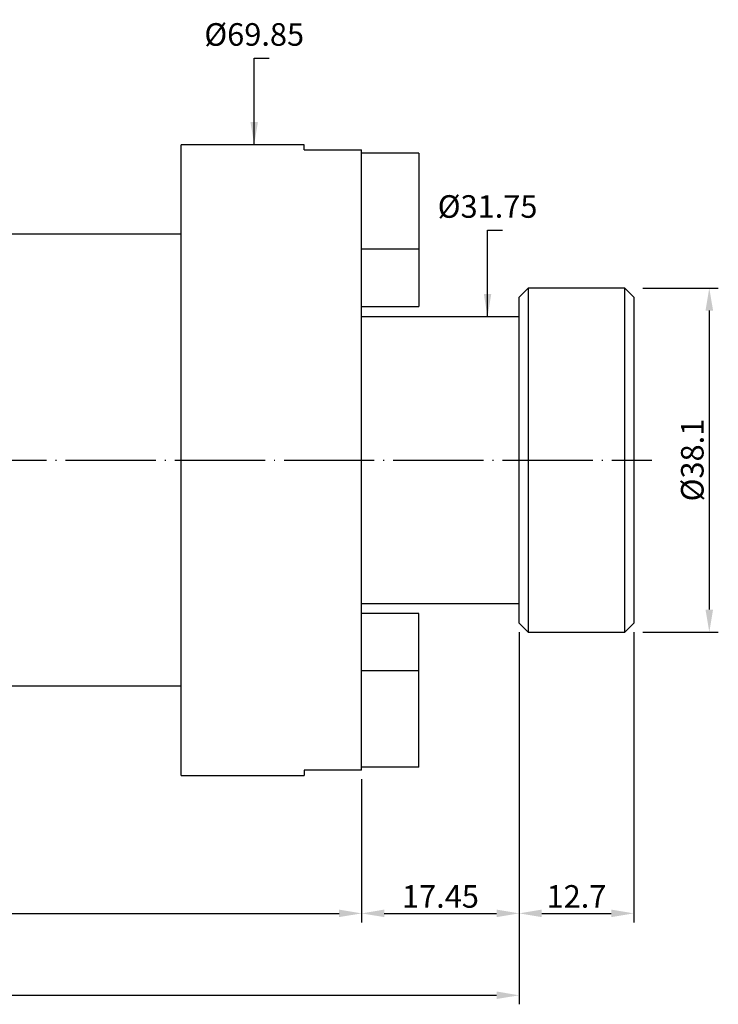
# Model space of a CAD drawing. Extents: x 67 to 240, y 40 to 168.
# Drawn here: x 162 to 240, y 59 to 168 of the extents above; entities that cross this region are included whole.
import ezdxf

# ---------------------------------------------------------------- set-up
doc = ezdxf.new("R2010")
doc.units = 0
doc.linetypes.add('CENTERJ', pattern=[12, 10, -1, 0, -1])
for name, color, linetype, lineweight in [('圖層2', 2, 'CONTINUOUS', 35), ('圖層4', 4, 'CONTINUOUS', 18), ('圖層5', 6, 'CENTERJ', 18)]:
    doc.layers.add(name, color=color, linetype=linetype, lineweight=lineweight)
doc.styles.add('CNS', font='romans.shx', dxfattribs={"width": 0.75, "bigfont": 'chineset.shx'})
doc.dimstyles.get("Standard").update_dxf_attribs({"dimtxt": 0.18, "dimasz": 0.18, "dimexe": 0.18, "dimexo": 0.0625, "dimgap": 0.09, "dimtad": 0, "dimtih": 1, "dimtoh": 1, "dimdec": 4, "dimzin": 0, "dimdsep": 46, "dimtxsty": 'Standard', "dimcen": 0.09, "dimadec": 0, "dimazin": 0, "dimtfac": 1, "dimtdec": 4, "dimtofl": 0, "dimtmove": 0, "dimatfit": 3, "dimfxl": 1, "dimtolj": 1, "dimtzin": 0, "dimarcsym": 0})

# ---------------------------------------------------------------- blocks, each defined once
blk = doc.blocks.new('*D85')
at = {"layer": '圖層4', "color": 3, "lineweight": -3, "insert": (214.29, 147.42), "char_height": 2.5, "attachment_point": 5, "style": 'CNS'}
blk.add_mtext('%%C\\A1;31.75', dxfattribs=at)
blk = doc.blocks.new('*D86')
at = {"layer": '圖層4', "lineweight": -2}
for p, q in [((231.49, 138.39), (239.85, 138.39)), ((238.85, 135.89), (238.85, 102.79)), ((231.49, 100.29), (239.85, 100.29))]:
    blk.add_line(p, q, dxfattribs=at)
at = {"layer": '圖層4', "lineweight": -3}
for points in [[(239.27, 135.89), (238.43, 135.89), (238.85, 138.39)], [(238.43, 102.79), (239.27, 102.79), (238.85, 100.29)]]:
    blk.add_solid(points, dxfattribs=at)
at = {"layer": '圖層4', "color": 3, "lineweight": -3, "insert": (236.97, 119.34), "char_height": 2.5, "attachment_point": 5, "rotation": 90, "style": 'CNS'}
blk.add_mtext('%%C\\A1;38.1', dxfattribs=at)
blk = doc.blocks.new('*D87')
at = {"layer": '圖層4', "lineweight": -2}
for p, q in [((98.74, 87.44), (98.74, 68.14)), ((200.34, 84), (200.34, 68.14)), ((101.24, 69.14), (197.84, 69.14))]:
    blk.add_line(p, q, dxfattribs=at)
at = {"layer": '圖層4', "lineweight": -3}
for points in [[(101.24, 69.56), (101.24, 68.73), (98.74, 69.14)], [(197.84, 68.73), (197.84, 69.56), (200.34, 69.14)]]:
    blk.add_solid(points, dxfattribs=at)
at = {"layer": '圖層4', "color": 3, "lineweight": -3, "insert": (149.54, 71.02), "char_height": 2.5, "attachment_point": 5, "style": 'CNS'}
blk.add_mtext('\\A1;101.6', dxfattribs=at)
blk = doc.blocks.new('*D89')
at = {"layer": '圖層4', "lineweight": -2}
for p, q in [((217.79, 100.29), (217.79, 68.14)), ((200.34, 84), (200.34, 68.14)), ((202.84, 69.14), (215.29, 69.14))]:
    blk.add_line(p, q, dxfattribs=at)
at = {"layer": '圖層4', "lineweight": -3}
for points in [[(202.84, 69.56), (202.84, 68.73), (200.34, 69.14)], [(215.29, 68.73), (215.29, 69.56), (217.79, 69.14)]]:
    blk.add_solid(points, dxfattribs=at)
at = {"layer": '圖層4', "color": 3, "lineweight": -3, "insert": (209.07, 71.02), "char_height": 2.5, "attachment_point": 5, "style": 'CNS'}
blk.add_mtext('\\A1;17.45', dxfattribs=at)
blk = doc.blocks.new('*D90')
at = {"layer": '圖層4', "lineweight": -2}
for p, q in [((217.79, 100.29), (217.79, 68.14)), ((230.49, 100.29), (230.49, 68.14)), ((220.29, 69.14), (227.99, 69.14))]:
    blk.add_line(p, q, dxfattribs=at)
at = {"layer": '圖層4', "lineweight": -3}
for points in [[(220.29, 69.56), (220.29, 68.73), (217.79, 69.14)], [(227.99, 68.73), (227.99, 69.56), (230.49, 69.14)]]:
    blk.add_solid(points, dxfattribs=at)
at = {"layer": '圖層4', "color": 3, "lineweight": -3, "insert": (224.14, 71.02), "char_height": 2.5, "attachment_point": 5, "style": 'CNS'}
blk.add_mtext('\\A1;12.7', dxfattribs=at)
blk = doc.blocks.new('*D91')
at = {"layer": '圖層4', "lineweight": -2}
for p, q in [((217.79, 100.29), (217.79, 59.07)), ((66.74, 96.34), (66.74, 59.07)), ((69.24, 60.07), (215.29, 60.07))]:
    blk.add_line(p, q, dxfattribs=at)
at = {"layer": '圖層4', "lineweight": -3}
for points in [[(69.24, 60.49), (69.24, 59.66), (66.74, 60.07)], [(215.29, 59.66), (215.29, 60.49), (217.79, 60.07)]]:
    blk.add_solid(points, dxfattribs=at)
at = {"layer": '圖層4', "color": 3, "lineweight": -3, "insert": (142.27, 61.95), "char_height": 2.5, "attachment_point": 5, "style": 'CNS'}
blk.add_mtext('\\A1;151.05', dxfattribs=at)
blk = doc.blocks.new('*D180')
at = {"layer": '圖層4', "color": 3, "lineweight": -3, "insert": (188.44, 166.47), "char_height": 2.5, "attachment_point": 5, "style": 'CNS'}
blk.add_mtext('%%C\\A1;69.85', dxfattribs=at)

msp = doc.modelspace()

# ---------------------------------------------------------------- linework, layer by layer
at = {"layer": '圖層2', "lineweight": -3}
for p, q in [((193.9919, 154.2637), (180.3419, 154.2637)), ((180.3419, 119.3387), (180.3419, 154.2637)), ((193.9919, 153.6816), (193.9919, 154.2637)), ((193.9919, 153.6816), (200.3419, 153.6816)), ((200.3419, 84.9959), (200.3419, 153.6816)), ((206.6919, 153.3387), (200.3419, 153.3387)), ((206.6919, 153.3387), (206.6919, 142.6887)), ((180.3419, 144.3387), (125.7419, 144.3387)), ((206.6919, 142.6887), (200.3419, 142.6887)), ((206.6919, 142.6887), (206.6919, 136.3387)), ((218.7919, 138.3887), (217.7919, 137.3887)), ((217.7919, 119.3387), (217.7919, 137.3887)), ((229.4919, 138.3887), (218.7919, 138.3887)), ((218.7919, 138.3887), (218.7919, 119.3387)), ((230.4919, 137.3887), (229.4919, 138.3887)), ((229.4919, 100.2887), (229.4919, 138.3887)), ((230.4919, 137.3887), (230.4919, 101.2887)), ((200.3419, 136.3387), (206.6919, 136.3387)), ((217.7919, 135.2137), (200.3419, 135.2137)), ((180.3419, 84.4137), (180.3419, 119.3387)), ((217.7919, 101.2887), (217.7919, 119.3387)), ((218.7919, 119.3387), (218.7919, 100.2887)), ((200.3419, 103.4637), (217.7919, 103.4637)), ((206.6919, 102.3387), (200.3419, 102.3387)), ((206.6919, 95.9887), (206.6919, 102.3387)), ((217.7919, 101.2887), (218.7919, 100.2887)), ((229.4919, 100.2887), (230.4919, 101.2887)), ((218.7919, 100.2887), (229.4919, 100.2887)), ((206.6919, 95.9887), (200.3419, 95.9887)), ((206.6919, 85.3387), (206.6919, 95.9887)), ((125.7419, 94.3387), (180.3419, 94.3387)), ((206.6919, 85.3387), (200.3419, 85.3387)), ((180.3419, 84.4137), (193.9919, 84.4137)), ((200.3419, 84.9959), (193.9919, 84.9959)), ((193.9919, 84.9959), (193.9919, 84.4137))]:
    msp.add_line(p, q, dxfattribs=at)
at = {"layer": '圖層5', "lineweight": -3}
msp.add_line((70.7419, 119.3387), (232.4919, 119.3387), dxfattribs=at)

# ---------------------------------------------------------------- dimensions: what is measured, and where the dimension line sits
at = {"layer": '圖層4', "lineweight": -3}
for base, p1, p2, picture, middle in [((188.4374, 84.4137), (186.2313, 154.2637), (186.2313, 84.4137), '*D180', (188.4374, 166.4651)), ((214.287, 103.4637), (212.0809, 135.2137), (212.0809, 103.4637), '*D85', (214.287, 147.4151))]:
    dim = msp.add_linear_dim(base=base, p1=p1, p2=p2, angle=90, text='%%C<>', dimstyle='Standard', override={"dimtxt": 2.5, "dimasz": 2.5, "dimexe": 1, "dimexo": 1, "dimgap": 0.625, "dimtad": 1, "dimdec": 3, "dimzin": 8, "dimtxsty": 'CNS', "dimcen": 0, "dimse1": 1, "dimse2": 1, "dimsd1": 1, "dimsd2": 1, "dimclrd": 256, "dimclre": 256, "dimclrt": 3, "dimazin": 2, "dimtm": 0.15, "dimtfac": 0.6, "dimtdec": 3, "dimtmove": 2, "dimtzin": 8}, dxfattribs=at)
    dim.commit()
    dim.dimension.update_dxf_attribs({"geometry": picture, "text_midpoint": middle, "dimtype": 160})
dim = msp.add_linear_dim(base=(238.8494, 100.2887), p1=(230.4919, 138.3887), p2=(230.4919, 100.2887), angle=90, text='%%C<>', dimstyle='Standard', override={"dimtxt": 2.5, "dimasz": 2.5, "dimexe": 1, "dimexo": 1, "dimgap": 0.625, "dimtad": 1, "dimtih": 0, "dimtoh": 0, "dimdec": 3, "dimzin": 8, "dimtxsty": 'CNS', "dimcen": 0, "dimclrd": 256, "dimclre": 256, "dimclrt": 3, "dimaunit": 1, "dimadec": 2, "dimazin": 2, "dimtp": -0.015, "dimtm": 0.01, "dimtfac": 0.6, "dimtdec": 3, "dimtzin": 8}, dxfattribs=at)
dim.commit()
dim.dimension.update_dxf_attribs({"geometry": '*D86', "text_midpoint": (236.9744, 119.3387)})
for base, p1, p2, picture, middle in [((217.7919, 60.0723), (66.7419, 97.3372), (217.7919, 101.2887), '*D91', (142.2669, 61.9473)), ((217.7919, 69.1426), (200.3419, 84.9959), (217.7919, 101.2887), '*D89', (209.0669, 71.0176)), ((230.4919, 69.1426), (217.7919, 101.2887), (230.4919, 101.2887), '*D90', (224.1419, 71.0176)), ((200.3419, 69.1426), (98.7419, 88.4387), (200.3419, 84.9959), '*D87', (149.5419, 71.0176))]:
    dim = msp.add_linear_dim(base=base, p1=p1, p2=p2, dimstyle='Standard', override={"dimtxt": 2.5, "dimasz": 2.5, "dimexe": 1, "dimexo": 1, "dimgap": 0.625, "dimtad": 1, "dimdec": 3, "dimzin": 8, "dimtxsty": 'CNS', "dimcen": 0, "dimclrd": 256, "dimclre": 256, "dimclrt": 3, "dimazin": 2, "dimtm": 0.15, "dimtfac": 0.6, "dimtdec": 3, "dimtmove": 2, "dimtzin": 8}, dxfattribs=at)
    dim.commit()
    dim.dimension.update_dxf_attribs({"geometry": picture, "text_midpoint": middle})

# ---------------------------------------------------------------- leaders
for points in [[(188.4374, 154.2637), (188.4374, 163.8472), (190.0916, 163.8472)], [(214.287, 135.2137), (214.287, 144.7972), (215.9412, 144.7972)]]:
    msp.add_leader(points, dimstyle='Standard', override={"dimtxt": 2.5, "dimasz": 2.5, "dimexe": 1, "dimexo": 1, "dimgap": 0.625, "dimdec": 3, "dimzin": 8, "dimtxsty": 'CNS', "dimcen": 0, "dimclrd": 256, "dimclre": 256, "dimclrt": 3, "dimazin": 2, "dimtm": 0.15, "dimtfac": 0.6, "dimtdec": 3, "dimtmove": 2, "dimtzin": 8}, dxfattribs=at)

doc.saveas('drawing.dxf')
